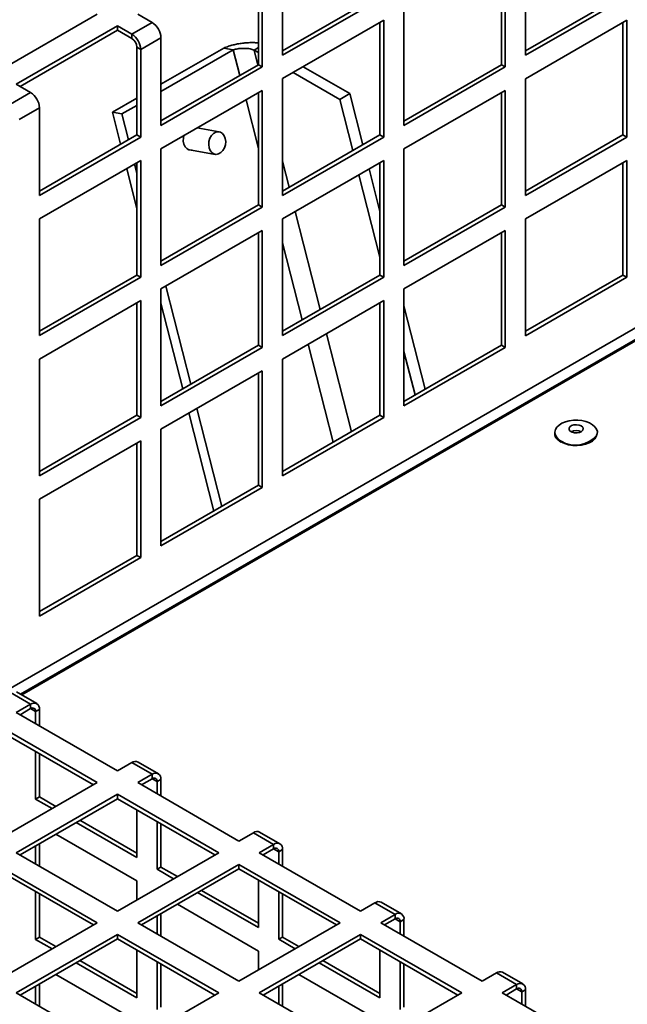
# Paper-space layout 'SW_Model_1' of a CAD drawing. Units: millimetres. Extents: x 0 to 594, y 0 to 420.
# Drawn here: x 479 to 488, y 282 to 296 of the extents above; entities that cross this region are included whole.
import ezdxf

# ---------------------------------------------------------------- set-up
doc = ezdxf.new("R2010")
doc.units = ezdxf.units.MM
doc.layers.add('SLD-0_0', color=179, linetype='Continuous')

psp = doc.layouts.new('SW_Model_1')

# ---------------------------------------------------------------- linework, layer by layer
at = {"layer": 'SLD-0_0', "color": 250, "linetype": 'Continuous', "lineweight": 35, "true_color": 0x191924}
for p, q in [((500.261298, 298.673263), (479.113559, 286.464933)), ((479.507072, 286.528808), (500.332009, 298.550788)), ((500.349686, 298.540593), (479.524741, 286.518608)), ((486.561104, 297.092501), (486.561104, 295.459419)), ((486.278261, 295.296137), (486.278261, 296.929219)), ((486.225228, 295.326753), (486.225228, 296.898604)), ((483.166992, 296.684549), (483.166992, 295.459738)), ((482.831116, 295.327071), (482.831116, 296.551882)), ((482.884149, 295.296456), (482.884149, 296.521267)), ((483.166992, 295.520968), (484.528172, 296.306761)), ((483.166992, 295.459738), (484.581205, 296.276146)), ((486.561104, 295.52065), (487.922285, 296.306442)), ((486.561104, 295.459419), (487.975318, 296.275827)), ((484.864048, 296.112811), (484.864048, 294.479729)), ((479.165463, 295.218718), (480.579677, 296.035126)), ((481.145362, 296.035126), (481.346192, 295.919189)), ((484.581205, 295.949529), (483.166992, 295.133121)), ((484.581205, 294.316448), (484.581205, 295.949529)), ((487.975318, 295.949211), (486.561104, 295.132803)), ((487.975318, 294.316129), (487.975318, 295.949211)), ((480.86252, 295.871844), (479.448306, 295.055436)), ((480.86252, 295.810603), (479.501348, 295.024816)), ((481.063349, 295.755908), (480.86252, 295.871844)), ((480.86252, 295.810603), (480.86252, 295.871844)), ((481.063349, 295.694667), (480.86252, 295.810603)), ((481.063349, 295.755908), (481.346192, 295.919189)), ((484.528172, 294.347063), (484.528172, 295.918914)), ((487.922285, 294.346744), (487.922285, 295.918596)), ((481.063349, 295.755908), (481.063349, 295.694667)), ((481.469935, 295.704859), (481.187093, 295.541577)), ((481.469935, 295.704859), (481.469935, 294.480048)), ((481.13406, 295.572193), (481.187093, 295.541577)), ((481.13406, 294.347381), (481.13406, 295.572193)), ((481.187093, 294.316766), (481.187093, 295.541577)), ((482.346722, 295.561337), (481.469935, 295.055171)), ((482.480439, 295.537313), (481.469935, 294.953951)), ((482.480439, 295.537313), (482.346722, 295.561337)), ((482.57198, 295.177475), (482.480439, 295.537313)), ((482.771431, 295.53261), (482.831116, 295.567066)), ((482.831116, 295.498156), (482.771431, 295.53261)), ((482.824666, 295.323348), (482.771431, 295.53261)), ((481.469935, 294.541278), (482.831116, 295.327071)), ((481.469935, 294.480048), (482.884149, 295.296456)), ((482.831116, 295.327071), (482.884149, 295.296456)), ((484.109423, 294.923498), (483.456643, 295.300333)), ((484.864048, 294.54096), (486.225228, 295.326753)), ((484.864048, 294.479729), (486.278261, 295.296137)), ((486.225228, 295.326753), (486.278261, 295.296137)), ((483.166992, 295.133121), (483.166992, 293.50004)), ((483.968003, 294.841856), (483.315221, 295.218692)), ((486.561104, 295.132803), (486.561104, 293.499721)), ((479.448306, 295.055436), (479.649135, 294.9395)), ((479.366293, 294.776218), (479.649135, 294.9395)), ((481.13406, 294.86127), (480.7911, 294.663281)), ((482.884149, 294.96984), (481.469935, 294.153431)), ((482.831116, 294.158831), (482.658011, 294.839293)), ((482.831116, 293.367373), (482.831116, 294.939224)), ((482.884149, 293.336758), (482.884149, 294.96984)), ((484.109423, 294.923498), (483.968003, 294.841856)), ((484.149487, 294.128453), (483.968003, 294.841856)), ((484.290908, 294.210093), (484.109423, 294.923498)), ((486.278261, 294.969521), (484.864048, 294.153113)), ((486.225228, 293.367055), (486.225228, 294.938906)), ((486.278261, 293.336439), (486.278261, 294.969521)), ((479.772879, 294.725169), (479.490036, 294.561888)), ((479.772879, 294.725169), (479.772879, 293.500358)), ((481.13406, 294.760051), (480.924818, 294.639256)), ((480.924818, 294.639256), (480.7911, 294.663281)), ((480.7911, 294.663281), (480.905089, 294.2152)), ((480.924818, 294.639256), (481.016355, 294.279432)), ((482.283542, 294.390179), (481.975811, 294.445468)), ((479.772879, 293.561589), (481.13406, 294.347381)), ((479.772879, 293.500358), (481.187093, 294.316766)), ((481.13406, 294.347381), (481.187093, 294.316766)), ((481.782281, 294.260199), (481.783174, 294.304657)), ((481.783174, 294.304657), (481.78987, 294.338126)), ((482.153323, 294.299355), (482.140159, 294.256035)), ((482.174745, 294.337275), (482.153323, 294.299355)), ((482.202688, 294.366723), (482.174745, 294.337275)), ((482.23489, 294.385314), (482.202688, 294.366723)), ((482.268741, 294.391541), (482.23489, 294.385314)), ((482.301499, 294.384899), (482.268741, 294.391541)), ((482.330511, 294.365927), (482.301499, 294.384899)), ((482.353425, 294.336162), (482.330511, 294.365927)), ((482.368385, 294.298015), (482.353425, 294.336162)), ((482.37418, 294.254577), (482.368385, 294.298015)), ((483.166992, 293.56127), (484.528172, 294.347063)), ((483.166992, 293.50004), (484.581205, 294.316448)), ((484.528172, 294.347063), (484.581205, 294.316448)), ((486.561104, 293.560952), (487.922285, 294.346744)), ((486.561104, 293.499721), (487.975318, 294.316129)), ((487.922285, 294.346744), (487.975318, 294.316129)), ((481.469935, 294.153431), (481.469935, 292.52035)), ((481.790433, 294.218378), (481.782281, 294.260199)), ((481.807026, 294.182296), (481.790433, 294.218378)), ((481.830828, 294.15463), (481.807026, 294.182296)), ((481.860076, 294.137431), (481.830828, 294.15463)), ((482.140159, 294.256035), (482.136319, 294.210825)), ((482.136319, 294.210825), (482.142113, 294.167386)), ((482.142113, 294.167386), (482.157074, 294.129239)), ((482.335754, 294.128126), (482.357176, 294.166046)), ((482.357176, 294.166046), (482.37034, 294.209367)), ((482.37034, 294.209367), (482.37418, 294.254577)), ((484.864048, 294.153113), (484.864048, 292.520031)), ((481.84683, 294.143517), (482.226956, 294.075222)), ((481.892599, 294.131975), (481.860076, 294.137431)), ((481.905064, 294.133055), (481.892599, 294.131975)), ((482.157074, 294.129239), (482.179988, 294.099474)), ((482.179988, 294.099474), (482.208999, 294.080503)), ((482.208999, 294.080503), (482.241757, 294.073861)), ((482.241757, 294.073861), (482.275609, 294.080088)), ((482.275609, 294.080088), (482.30781, 294.098678)), ((482.30781, 294.098678), (482.335754, 294.128126)), ((481.187093, 293.99015), (479.772879, 293.173742)), ((480.99112, 293.877017), (481.13406, 293.315134)), ((481.102386, 293.94125), (481.13406, 293.816744)), ((481.13406, 292.387684), (481.13406, 293.959535)), ((481.187093, 292.357068), (481.187093, 293.99015)), ((484.581205, 293.989831), (483.166992, 293.173423)), ((483.259361, 293.614594), (483.166992, 293.977692)), ((484.528172, 292.387365), (484.528172, 293.959216)), ((484.581205, 292.35675), (484.581205, 293.989831)), ((487.975318, 293.989513), (486.561104, 293.173105)), ((487.922285, 292.387047), (487.922285, 293.958898)), ((487.975318, 292.356431), (487.975318, 293.989513)), ((484.528172, 292.639872), (484.235519, 293.790271)), ((484.528172, 293.277426), (484.376939, 293.871911)), ((481.469935, 292.58158), (482.831116, 293.367373)), ((481.469935, 292.52035), (482.884149, 293.336758)), ((482.831116, 293.367373), (482.884149, 293.336758)), ((484.864048, 292.581262), (486.225228, 293.367055)), ((484.864048, 292.520031), (486.278261, 293.336439)), ((486.225228, 293.367055), (486.278261, 293.336439)), ((483.694056, 291.90584), (483.345392, 293.276412)), ((479.772879, 293.173742), (479.772879, 291.54066)), ((483.166992, 293.173423), (483.166992, 291.540342)), ((486.561104, 293.173105), (486.561104, 291.540023)), ((482.884149, 293.010142), (481.469935, 292.193733)), ((482.831116, 291.407675), (482.831116, 292.979526)), ((482.884149, 291.37706), (482.884149, 293.010142)), ((486.278261, 293.009823), (484.864048, 292.193415)), ((486.225228, 291.407357), (486.225228, 292.979208)), ((486.278261, 291.376742), (486.278261, 293.009823)), ((483.44137, 291.759968), (483.166992, 292.838529)), ((479.772879, 291.601891), (481.13406, 292.387684)), ((481.13406, 292.387684), (481.187093, 292.357068)), ((483.166992, 291.601572), (484.528172, 292.387365)), ((484.528172, 292.387365), (484.581205, 292.35675)), ((486.561104, 291.601254), (487.922285, 292.387047)), ((487.922285, 292.387047), (487.975318, 292.356431)), ((479.772879, 291.54066), (481.187093, 292.357068)), ((481.537081, 292.232496), (481.885745, 290.861924)), ((483.166992, 291.540342), (484.581205, 292.35675)), ((486.561104, 291.540023), (487.975318, 292.356431)), ((481.469935, 292.193733), (481.469935, 290.560652)), ((484.864048, 292.193415), (484.864048, 290.560333)), ((481.187093, 292.030452), (479.772879, 291.214044)), ((481.13406, 290.427986), (481.13406, 291.999837)), ((481.187093, 290.39737), (481.187093, 292.030452)), ((481.469935, 291.994832), (481.774479, 290.797692)), ((484.581205, 292.030133), (483.166992, 291.213725)), ((484.528172, 290.427667), (484.528172, 291.999518)), ((484.581205, 290.397052), (484.581205, 292.030133)), ((485.160298, 290.792586), (484.864048, 291.957124)), ((484.128751, 290.197086), (483.780087, 291.567658)), ((481.469935, 290.621882), (482.831116, 291.407675)), ((482.831116, 291.407675), (482.884149, 291.37706)), ((483.876065, 290.051214), (483.527401, 291.421785)), ((484.864048, 290.621564), (486.225228, 291.407357)), ((486.225228, 291.407357), (486.278261, 291.376742)), ((481.469935, 290.560652), (482.884149, 291.37706)), ((484.864048, 290.560333), (486.278261, 291.376742)), ((485.018878, 290.710945), (484.864048, 291.31957)), ((479.772879, 291.214044), (479.772879, 289.580962)), ((483.166992, 291.213725), (483.166992, 289.580644)), ((482.884149, 291.050444), (481.469935, 290.234036)), ((482.831116, 289.447977), (482.831116, 291.019828)), ((482.884149, 289.417362), (482.884149, 291.050444)), ((481.860511, 290.45951), (482.209175, 289.088938)), ((481.971776, 290.523742), (482.32044, 289.153171)), ((479.772879, 289.642193), (481.13406, 290.427986)), ((479.772879, 289.580962), (481.187093, 290.39737)), ((481.13406, 290.427986), (481.187093, 290.39737)), ((483.166992, 289.641874), (484.528172, 290.427667)), ((483.166992, 289.580644), (484.581205, 290.397052)), ((484.528172, 290.427667), (484.581205, 290.397052)), ((487.028798, 290.289042), (487.069088, 290.314786)), ((487.069088, 290.314786), (487.11753, 290.335321)), ((487.11753, 290.335321), (487.172141, 290.349807)), ((487.172141, 290.349807), (487.230685, 290.357649)), ((487.230685, 290.357649), (487.290765, 290.358528)), ((487.272829, 290.295401), (487.236432, 290.29247)), ((487.308603, 290.290543), (487.272829, 290.295401)), ((487.290765, 290.358528), (487.349922, 290.352407)), ((487.349922, 290.352407), (487.405733, 290.339537)), ((487.405733, 290.339537), (487.455915, 290.320445)), ((487.455915, 290.320445), (487.498412, 290.295912)), ((487.498412, 290.295912), (487.531484, 290.266943)), ((481.469935, 290.234036), (481.469935, 288.600954)), ((486.971279, 290.191897), (486.978872, 290.226314)), ((486.971873, 290.175879), (486.971279, 290.191897)), ((486.978872, 290.226314), (486.99831, 290.259143)), ((486.99831, 290.259143), (487.028798, 290.289042)), ((487.180849, 290.265825), (487.16917, 290.245709)), ((487.16917, 290.245709), (487.170867, 290.224516)), ((487.170867, 290.224516), (487.185711, 290.205109)), ((487.204326, 290.282146), (487.180849, 290.265825)), ((487.185711, 290.205109), (487.211697, 290.190107)), ((487.236432, 290.29247), (487.204326, 290.282146)), ((487.211697, 290.190107), (487.245316, 290.181538)), ((487.245316, 290.181538), (487.282026, 290.180558)), ((487.282026, 290.180558), (487.316871, 290.1873)), ((487.338921, 290.278554), (487.308603, 290.290543)), ((487.316871, 290.1873), (487.345144, 290.200854)), ((487.35969, 290.261051), (487.338921, 290.278554)), ((487.345144, 290.200854), (487.363027, 290.219388)), ((487.368104, 290.2404), (487.35969, 290.261051)), ((487.363027, 290.219388), (487.368104, 290.2404)), ((487.531484, 290.266943), (487.553778, 290.234724)), ((487.559117, 290.158996), (487.5501, 290.128806)), ((487.553778, 290.234724), (487.564381, 290.200573)), ((487.562858, 290.16589), (487.557632, 290.148996)), ((487.563248, 290.167737), (487.562858, 290.16589)), ((487.564381, 290.200573), (487.563248, 290.167737)), ((481.187093, 290.070754), (479.772879, 289.254346)), ((481.13406, 288.468288), (481.13406, 290.040139)), ((481.187093, 288.437672), (481.187093, 290.070754)), ((487.109267, 290.031118), (487.061854, 290.053283)), ((487.163627, 290.015128), (487.109267, 290.031118)), ((487.4007, 290.022301), (487.343743, 290.009679)), ((487.451867, 290.041483), (487.4007, 290.022301)), ((487.495008, 290.066387), (487.451867, 290.041483)), ((487.528236, 290.095926), (487.495008, 290.066387)), ((487.5501, 290.128806), (487.528236, 290.095926)), ((487.222558, 290.006013), (487.163627, 290.015128)), ((487.283484, 290.004169), (487.222558, 290.006013)), ((487.343743, 290.009679), (487.283484, 290.004169)), ((481.469935, 288.662185), (482.831116, 289.447977)), ((481.469935, 288.600954), (482.884149, 289.417362)), ((482.831116, 289.447977), (482.884149, 289.417362)), ((479.772879, 289.254346), (479.772879, 287.621264)), ((479.772879, 287.682495), (481.13406, 288.468288)), ((479.772879, 287.621264), (481.187093, 288.437672)), ((481.13406, 288.468288), (481.187093, 288.437672)), ((479.649135, 286.387625), (479.366293, 286.550906)), ((479.736628, 286.396289), (479.453785, 286.55957)), ((479.649135, 286.387625), (479.448306, 286.271688)), ((479.649135, 286.326384), (479.501348, 286.241068)), ((479.649124, 286.326377), (479.719846, 286.28555)), ((479.649135, 286.387625), (479.649135, 286.326384)), ((479.719846, 286.28555), (479.772879, 286.316166)), ((479.772879, 286.084316), (479.772879, 286.316166)), ((479.448306, 286.271688), (480.86252, 285.45528)), ((479.719846, 286.114932), (479.719846, 286.28555)), ((480.579677, 285.291999), (479.165463, 286.108407)), ((480.526635, 285.261378), (479.165463, 286.047166)), ((479.719846, 285.060739), (479.719846, 285.727128)), ((479.772879, 285.091354), (479.772879, 285.696513)), ((480.86252, 285.45528), (481.063349, 285.571217)), ((481.346192, 285.407935), (481.063349, 285.571217)), ((481.433684, 285.416599), (481.150842, 285.57988)), ((481.346192, 285.407935), (481.145362, 285.291999)), ((481.346192, 285.346694), (481.198404, 285.261378)), ((481.34618, 285.346688), (481.416902, 285.305861)), ((481.346192, 285.407935), (481.346192, 285.346694)), ((479.165463, 284.475591), (480.579677, 285.291999)), ((481.145362, 285.291999), (482.559576, 284.475591)), ((481.416902, 285.305861), (481.469935, 285.336476)), ((481.416902, 285.135242), (481.416902, 285.305861)), ((481.469935, 285.104627), (481.469935, 285.336476)), ((480.86252, 285.128717), (479.448306, 284.312309)), ((480.86252, 285.067476), (479.501348, 284.281689)), ((479.719846, 285.060739), (479.772879, 285.091354)), ((480.002496, 284.958799), (479.772879, 285.091354)), ((482.276733, 284.312309), (480.86252, 285.128717)), ((480.86252, 285.067476), (480.86252, 285.128717)), ((482.223691, 284.281689), (480.86252, 285.067476)), ((479.949463, 284.928184), (479.719846, 285.060739)), ((481.13406, 284.91072), (481.13406, 284.244331)), ((481.13406, 284.244331), (480.285347, 284.734282)), ((481.13406, 284.305562), (480.33838, 284.764897)), ((481.416902, 284.081049), (481.416902, 284.747438)), ((481.469935, 284.111665), (481.469935, 284.716823)), ((480.002459, 284.570974), (481.13406, 283.917715)), ((482.559576, 284.475591), (482.760405, 284.591527)), ((483.043248, 284.428245), (482.760405, 284.591527)), ((483.130741, 284.436909), (482.847898, 284.600191)), ((479.719846, 284.155552), (479.719846, 284.407825)), ((479.772879, 284.124937), (479.772879, 284.43844)), ((483.043248, 284.428245), (482.842419, 284.312309)), ((483.043248, 284.428245), (483.043248, 284.367005)), ((479.448306, 284.312309), (480.86252, 283.495901)), ((480.86252, 283.495901), (482.276733, 284.312309)), ((482.842419, 284.312309), (484.256632, 283.495901)), ((483.043248, 284.367005), (482.89546, 284.281689)), ((483.043236, 284.366998), (483.113959, 284.326171)), ((483.113959, 284.326171), (483.166992, 284.356786)), ((483.113959, 284.155552), (483.113959, 284.326171)), ((483.166992, 284.124937), (483.166992, 284.356786)), ((480.579677, 283.332619), (479.165463, 284.149027)), ((482.559576, 284.149027), (481.145362, 283.332619)), ((481.416902, 284.081049), (481.469935, 284.111665)), ((481.699552, 283.97911), (481.469935, 284.111665)), ((483.973789, 283.332619), (482.559576, 284.149027)), ((482.559576, 284.087787), (482.559576, 284.149027)), ((480.526635, 283.301999), (479.165463, 284.087787)), ((482.559576, 284.087787), (481.198404, 283.301999)), ((481.646519, 283.948494), (481.416902, 284.081049)), ((483.920748, 283.301999), (482.559576, 284.087787)), ((481.13406, 283.917715), (481.13406, 283.652657)), ((482.831116, 283.93103), (482.831116, 283.264641)), ((479.719846, 283.101041), (479.719846, 283.767748)), ((479.772879, 283.131657), (479.772879, 283.737133)), ((482.831116, 283.264641), (481.982404, 283.754592)), ((482.831116, 283.325872), (482.035437, 283.785208)), ((483.113959, 283.10136), (483.113959, 283.767748)), ((483.166992, 283.131975), (483.166992, 283.737133)), ((481.699515, 283.591284), (482.831116, 282.938025)), ((484.256632, 283.495901), (484.457461, 283.611837)), ((484.740304, 283.448555), (484.457461, 283.611837)), ((484.827797, 283.457219), (484.544954, 283.620501)), ((481.416902, 283.175862), (481.416902, 283.428135)), ((481.469935, 283.145247), (481.469935, 283.458751)), ((484.740304, 283.448555), (484.539475, 283.332619)), ((484.740304, 283.448555), (484.740304, 283.387315)), ((479.165463, 282.516211), (480.579677, 283.332619)), ((481.145362, 283.332619), (482.559576, 282.516211)), ((482.559576, 282.516211), (483.973789, 283.332619)), ((484.539475, 283.332619), (485.953688, 282.516211)), ((484.740304, 283.387315), (484.592516, 283.301999)), ((484.740293, 283.387308), (484.811015, 283.346481)), ((484.811015, 283.346481), (484.864048, 283.377096)), ((484.811015, 283.175862), (484.811015, 283.346481)), ((484.864048, 283.145247), (484.864048, 283.377096)), ((480.86252, 283.169338), (479.448306, 282.352929)), ((482.276733, 282.352929), (480.86252, 283.169338)), ((480.86252, 283.108097), (480.86252, 283.169338)), ((484.256632, 283.169338), (482.842419, 282.352929)), ((485.670846, 282.352929), (484.256632, 283.169338)), ((484.256632, 283.108097), (484.256632, 283.169338)), ((480.86252, 283.108097), (479.501348, 282.322309)), ((479.719846, 283.101041), (479.772879, 283.131657)), ((479.949187, 282.968645), (479.719846, 283.101041)), ((480.00222, 282.999261), (479.772879, 283.131657)), ((482.223691, 282.322309), (480.86252, 283.108097)), ((484.256632, 283.108097), (482.89546, 282.322309)), ((483.113959, 283.10136), (483.166992, 283.131975)), ((483.343576, 282.968805), (483.113959, 283.10136)), ((483.396609, 282.99942), (483.166992, 283.131975)), ((485.617804, 282.322309), (484.256632, 283.108097)), ((481.13406, 282.95134), (481.13406, 282.284633)), ((482.831116, 282.938025), (482.831116, 282.672968)), ((484.528172, 282.95134), (484.528172, 282.284952)), ((481.13406, 282.284633), (480.285072, 282.774743)), ((481.13406, 282.345864), (480.338105, 282.805359)), ((481.416902, 282.121351), (481.416902, 282.788059)), ((481.469935, 282.151967), (481.469935, 282.757443)), ((484.528172, 282.284952), (483.67946, 282.774903)), ((484.528172, 282.346182), (483.732493, 282.805518)), ((484.811015, 282.12167), (484.811015, 282.788059)), ((484.864048, 282.152285), (484.864048, 282.757443)), ((480.002183, 282.611435), (481.13406, 281.958017)), ((483.396571, 282.611594), (484.528172, 281.958335)), ((485.953688, 282.516211), (486.154518, 282.632147)), ((486.43736, 282.468866), (486.154518, 282.632147)), ((486.524853, 282.47753), (486.242011, 282.640811)), ((479.772879, 282.165557), (479.772879, 282.479061)), ((483.166992, 282.165557), (483.166992, 282.479061)), ((486.43736, 282.468866), (486.236531, 282.352929)), ((486.43736, 282.468866), (486.43736, 282.407625)), ((479.448306, 282.352929), (480.86252, 281.536521)), ((479.719846, 282.196173), (479.719846, 282.448446)), ((480.86252, 281.536521), (482.276733, 282.352929)), ((482.842419, 282.352929), (484.256632, 281.536521)), ((483.113959, 282.196173), (483.113959, 282.448446)), ((484.256632, 281.536521), (485.670846, 282.352929)), ((486.236531, 282.352929), (487.650745, 281.536521)), ((486.43736, 282.407625), (486.289573, 282.322309)), ((486.437349, 282.407619), (486.508071, 282.366791)), ((486.508071, 282.366791), (486.561104, 282.397407)), ((486.508071, 282.196173), (486.508071, 282.366791)), ((486.561104, 282.165557), (486.561104, 282.397407))]:
    psp.add_line(p, q, dxfattribs=at)
for centre, radius, start, end in [((481.201272, 295.692633), 0.268941, 2.6054785, 57.3945217), ((480.91843, 295.529352), 0.268941, 2.6054785, 57.3945217), ((480.980538, 295.565207), 0.15368, 2.6054785, 57.3945217), ((479.504216, 294.712944), 0.268941, 2.6054785, 57.3945217), ((487.122299, 290.205587), 0.153332, 191.1718894, 245.2811742), ((487.26821, 290.064572), 0.150036, 61.8815567, 118.1130667), ((487.260435, 290.394374), 0.385404, 238.3461423, 320.4555148), ((479.697441, 286.328403), 0.076424, 350.785963, 129.2032852), ((479.676739, 286.292543), 0.043671, 350.785963, 129.2032852), ((481.11461, 285.499662), 0.088021, 65.692881, 125.6175775), ((481.394497, 285.348713), 0.076424, 350.785963, 129.2032852), ((481.373795, 285.312853), 0.043671, 350.785963, 129.2032852), ((482.811666, 284.519973), 0.088021, 65.692881, 125.6175775), ((483.091553, 284.369023), 0.076424, 350.785963, 129.2032852), ((483.070851, 284.333164), 0.043671, 350.785963, 129.2032852), ((484.508722, 283.540283), 0.088021, 65.692881, 125.6175775), ((484.78861, 283.389334), 0.076424, 350.785963, 129.2032852), ((484.767907, 283.353474), 0.043671, 350.785963, 129.2032852), ((486.205779, 282.560593), 0.088021, 65.692881, 125.6175775), ((486.485666, 282.409644), 0.076424, 350.785963, 129.2032852), ((486.464964, 282.373784), 0.043671, 350.785963, 129.2032852)]:
    psp.add_arc(centre, radius, start, end, dxfattribs=at)
for points, knots in [([(482.831116, 295.630818), (482.822282, 295.632118), (482.79477, 295.636167), (482.742166, 295.637784), (482.676333, 295.635998), (482.608039, 295.629353), (482.540791, 295.618706), (482.475345, 295.604237), (482.408435, 295.585423), (482.3687, 295.569915), (482.346722, 295.561337)], [0, 0, 0, 0, 0.06037666, 0.188032, 0.319389319, 0.447044663, 0.578401986, 0.706057306, 0.837414605, 1, 1, 1, 1]), ([(482.771431, 295.53261), (482.753233, 295.538998), (482.716837, 295.551775), (482.647035, 295.558067), (482.575844, 295.555606), (482.518707, 295.547079), (482.490451, 295.539868), (482.480439, 295.537313)], [0, 0, 0, 0, 0.219861642, 0.439723277, 0.659544419, 0.879365403, 1, 1, 1, 1]), ([(486.968533, 290.167672), (486.969035, 290.161607), (486.970484, 290.144112), (486.984728, 290.116353), (487.009685, 290.085885), (487.035951, 290.065268), (487.053102, 290.055028), (487.056854, 290.052788)], [0, 0, 0, 0, 0.137726132, 0.397281621, 0.659515788, 0.925506377, 1, 1, 1, 1])]:
    psp.add_open_spline(points, degree=3, knots=knots, dxfattribs=at)

doc.saveas('drawing.dxf')
